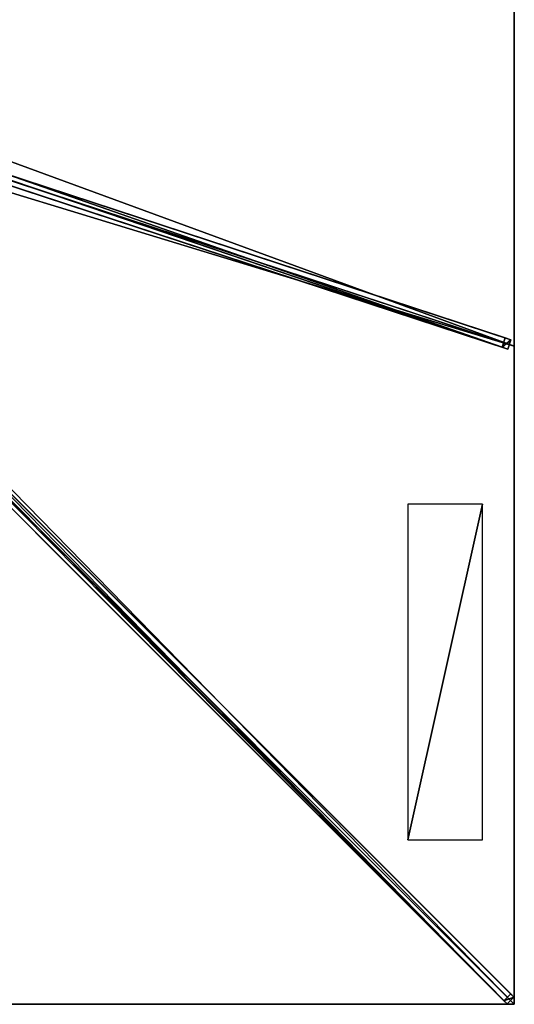
# Model space of a CAD drawing. Units: centimetres. Extents: x -250 to 250, y -250 to 250.
# Drawn here: x 125 to 250, y -250 to -1 of the extents above; entities that cross this region are included whole.
import ezdxf

# ---------------------------------------------------------------- set-up
doc = ezdxf.new("R2010")
doc.units = ezdxf.units.CM
doc.layers.get('0').update_dxf_attribs({"color": 144})

# ---------------------------------------------------------------- blocks, each defined once
blk = doc.blocks.new('Streben. May Parasols_ www.may-online.com')
for p, q in [((14.46, -4.65, 320.01), (249.1, -81.72, 242.01)), ((12.25, -6.56, 315.25), (246.89, -83.63, 237.24)), ((13.68, -7.03, 320.01), (248.32, -84.1, 242.01)), ((15.36, -6.26, 320), (250, -83.33, 242)), ((9.99, -11.76, 321.08), (248.16, -249.92, 241.91)), ((11.76, -9.99, 321.08), (249.92, -248.16, 241.91)), ((11.83, -11.83, 321.17), (215.58, -215.58, 253.44)), ((119.94, -39.3, 279.7), (247.67, -81.25, 237.24)), ((247.67, -81.25, 237.24), (246.89, -83.63, 237.24)), ((249.1, -81.72, 242.01), (247.67, -81.25, 237.24)), ((248.32, -84.1, 242.01), (249.1, -81.72, 242.01)), ((246.89, -83.63, 237.24), (248.32, -84.1, 242.01)), ((90.31, -88.55, 289.83), (249.12, -247.35, 237.04)), ((88.55, -90.31, 289.83), (247.35, -249.12, 237.04)), ((215.58, -215.58, 253.44), (250, -250, 242)), ((215.58, -215.58, 253.44), (225.91, -225.91, 250.01)), ((225.91, -225.91, 250.01), (250, -250, 242)), ((249.12, -247.35, 237.04), (247.35, -249.12, 237.04)), ((247.35, -249.12, 237.04), (248.16, -249.92, 241.91)), ((248.16, -249.92, 241.91), (249.92, -248.16, 241.91)), ((249.92, -248.16, 241.91), (249.12, -247.35, 237.04))]:
    blk.add_line(p, q)
mesh = blk.add_polyface()
corners = [(13.03, -4.18, 315.25), (246.89, -83.63, 237.24), (12.25, -6.56, 315.25), (119.93, -39.3, 279.71), (119.94, -39.3, 279.7), (247.67, -81.25, 237.24)]
mesh.append_faces([[corners[k] for k in face] for face in [(0, 1, 2), (1, 4, 5)]], dxfattribs={"vtx0": -1})
mesh.append_faces([[corners[k] for k in face] for face in [(1, 0, 3), (1, 3, 4)]], dxfattribs={"vtx0": -1, "vtx2": -1})
mesh = blk.add_polyface()
corners = [(119.94, -39.3, 279.7), (249.1, -81.72, 242.01), (247.67, -81.25, 237.24), (14.46, -4.65, 320.01), (119.93, -39.3, 279.71), (13.03, -4.18, 315.25)]
mesh.append_faces([[corners[k] for k in face] for face in [(0, 1, 2), (3, 4, 5)]], dxfattribs={"vtx0": -1})
mesh.append_faces([[corners[k] for k in face] for face in [(1, 0, 3)]], dxfattribs={"vtx0": -1, "vtx1": -1})
mesh.append_faces([[corners[k] for k in face] for face in [(3, 0, 4)]], dxfattribs={"vtx0": -1, "vtx2": -1})
mesh = blk.add_polyface()
corners = [(248.32, -84.1, 242.01), (14.46, -4.65, 320.01), (13.68, -7.03, 320.01), (249.1, -81.72, 242.01)]
mesh.append_faces([[corners[k] for k in face] for face in [(0, 1, 2), (1, 0, 3)]], dxfattribs={"vtx0": -1})
mesh = blk.add_polyface()
corners = [(248.32, -84.1, 242.01), (12.25, -6.56, 315.25), (246.89, -83.63, 237.24), (13.68, -7.03, 320.01)]
mesh.append_faces([[corners[k] for k in face] for face in [(0, 1, 2), (1, 0, 3)]], dxfattribs={"vtx0": -1})
mesh = blk.add_polyface()
corners = [(249.12, -247.35, 237.04), (11.76, -9.99, 321.08), (249.92, -248.16, 241.91), (90.31, -88.55, 289.83), (10.95, -9.18, 316.22)]
mesh.append_faces([[corners[k] for k in face] for face in [(0, 1, 2), (1, 3, 4)]], dxfattribs={"vtx0": -1})
mesh.append_faces([[corners[k] for k in face] for face in [(1, 0, 3)]], dxfattribs={"vtx0": -1, "vtx2": -1})
mesh = blk.add_polyface()
corners = [(9.99, -11.76, 321.08), (247.35, -249.12, 237.04), (248.16, -249.92, 241.91), (88.55, -90.31, 289.83), (9.18, -10.95, 316.22)]
mesh.append_faces([[corners[k] for k in face] for face in [(0, 1, 2), (3, 0, 4)]], dxfattribs={"vtx0": -1})
mesh.append_faces([[corners[k] for k in face] for face in [(1, 0, 3)]], dxfattribs={"vtx0": -1, "vtx1": -1})
mesh = blk.add_polyface()
corners = [(248.16, -249.92, 241.91), (11.76, -9.99, 321.08), (9.99, -11.76, 321.08), (249.92, -248.16, 241.91)]
mesh.append_faces([[corners[k] for k in face] for face in [(0, 1, 2), (1, 0, 3)]], dxfattribs={"vtx0": -1})
mesh = blk.add_polyface()
corners = [(246.89, -83.63, 237.24), (249.1, -81.72, 242.01), (248.32, -84.1, 242.01), (247.67, -81.25, 237.24)]
mesh.append_faces([[corners[k] for k in face] for face in [(0, 1, 2), (1, 0, 3)]], dxfattribs={"vtx0": -1})
mesh = blk.add_polyface()
corners = [(89.43, -89.43, 289.83), (247.35, -249.12, 237.04), (88.55, -90.31, 289.83), (90.31, -88.55, 289.83), (249.12, -247.35, 237.04)]
mesh.append_faces([[corners[k] for k in face] for face in [(0, 1, 2), (1, 3, 4)]], dxfattribs={"vtx0": -1})
mesh.append_faces([[corners[k] for k in face] for face in [(1, 0, 3)]], dxfattribs={"vtx0": -1, "vtx2": -1})
mesh = blk.add_polyface()
corners = [(249.92, -248.16, 241.91), (247.35, -249.12, 237.04), (249.12, -247.35, 237.04), (248.16, -249.92, 241.91)]
mesh.append_faces([[corners[k] for k in face] for face in [(0, 1, 2), (1, 0, 3)]], dxfattribs={"vtx0": -1})
blk = doc.blocks.new('Membrane. May Parasols_ www.may-online.com')
for p, q in [((250, 83.33, 242), (250, -83.33, 242)), ((250, 83.33, 241.99), (250, -83.33, 241.99)), ((250, -83.33, 242), (10.25, -4.59, 321.7)), ((250, -83.33, 241.99), (10.25, -4.59, 321.69)), ((250, -250, 242), (10.25, -10.25, 321.7)), ((249.99, -250, 241.99), (10.25, -10.25, 321.69)), ((250, -249.99, 241.99), (10.25, -10.25, 321.69)), ((250, -83.33, 242), (250, -250, 242)), ((250, -83.33, 241.99), (250, -249.99, 241.99)), ((250, -83.33, 242), (250, -83.33, 241.99)), ((250, -250, 242), (83.33, -250, 242)), ((249.99, -250, 241.99), (83.33, -250, 241.99)), ((250, -250, 241.99), (249.99, -250, 241.99)), ((250, -250, 241.99), (249.99, -250, 241.99)), ((250, -250, 241.99), (250, -249.99, 241.99)), ((250, -249.99, 241.99), (250, -250, 241.99)), ((250, -250, 242), (250, -250, 241.99)), ((250, -250, 241.99), (250, -250, 241.99)), ((250, -250, 242), (250, -250, 241.99)), ((250, -250, 241.99), (250, -250, 241.99))]:
    blk.add_line(p, q)
mesh = blk.add_polyface()
corners = [(250, -83.33, 242), (10.25, 4.59, 321.7), (10.25, -4.59, 321.7), (250, 83.33, 242)]
mesh.append_faces([[corners[k] for k in face] for face in [(0, 1, 2), (1, 0, 3)]], dxfattribs={"vtx0": -1})
mesh = blk.add_polyface()
corners = [(250, 83.33, 241.99), (10.25, -4.59, 321.69), (10.25, 4.59, 321.69), (250, -83.33, 241.99)]
mesh.append_faces([[corners[k] for k in face] for face in [(0, 1, 2), (1, 0, 3)]], dxfattribs={"vtx0": -1})
mesh = blk.add_polyface()
corners = [(250, 83.33, 241.99), (250, -83.33, 242), (250, -83.33, 241.99), (250, 83.33, 242)]
mesh.append_faces([[corners[k] for k in face] for face in [(0, 1, 2), (1, 0, 3)]], dxfattribs={"vtx0": -1})
mesh = blk.add_polyface()
corners = [(250, -250, 242), (10.25, -4.59, 321.7), (10.25, -10.25, 321.7), (250, -83.33, 242)]
mesh.append_faces([[corners[k] for k in face] for face in [(0, 1, 2), (1, 0, 3)]], dxfattribs={"vtx0": -1})
mesh = blk.add_polyface()
corners = [(250, -83.33, 242), (10.25, -4.59, 321.69), (250, -83.33, 241.99), (10.25, -4.59, 321.7)]
mesh.append_faces([[corners[k] for k in face] for face in [(0, 1, 2), (1, 0, 3)]], dxfattribs={"vtx0": -1})
mesh = blk.add_polyface()
corners = [(250, -249.99, 241.99), (250, -250, 241.99), (250, -83.33, 241.99), (10.25, -10.25, 321.69), (10.25, -4.59, 321.69), (10.25, -10.25, 321.69), (249.99, -250, 241.99), (250, -250, 241.99)]
mesh.append_faces([[corners[k] for k in face] for face in [(2, 3, 4)]], dxfattribs={"vtx0": -1})
mesh.append_faces([[corners[k] for k in face] for face in [(3, 2, 5), (5, 2, 6), (6, 2, 7), (7, 2, 1)]], dxfattribs={"vtx0": -1, "vtx1": -1})
mesh.append_faces([[corners[k] for k in face] for face in [(0, 1, 2)]], dxfattribs={"vtx1": -1})
mesh = blk.add_polyface()
corners = [(83.33, -250, 242), (10.25, -10.25, 321.7), (4.59, -10.25, 321.7), (250, -250, 242)]
mesh.append_faces([[corners[k] for k in face] for face in [(0, 1, 2), (1, 0, 3)]], dxfattribs={"vtx0": -1})
mesh = blk.add_polyface()
corners = [(10.25, -10.25, 321.69), (83.33, -250, 241.99), (4.59, -10.25, 321.69), (10.25, -10.25, 321.69), (250, -249.99, 241.99), (249.99, -250, 241.99), (250, -250, 241.99), (250, -250, 241.99)]
mesh.append_faces([[corners[k] for k in face] for face in [(0, 1, 2), (6, 4, 7)]], dxfattribs={"vtx0": -1})
mesh.append_faces([[corners[k] for k in face] for face in [(1, 4, 5), (5, 4, 6)]], dxfattribs={"vtx0": -1, "vtx1": -1})
mesh.append_faces([[corners[k] for k in face] for face in [(1, 0, 3), (1, 3, 4)]], dxfattribs={"vtx0": -1, "vtx2": -1})
mesh = blk.add_polyface()
corners = [(250, -250, 242), (249.99, -250, 241.99), (250, -250, 241.99), (10.25, -10.25, 321.69), (10.25, -10.25, 321.7)]
mesh.append_faces([[corners[k] for k in face] for face in [(0, 1, 2), (3, 0, 4)]], dxfattribs={"vtx0": -1})
mesh.append_faces([[corners[k] for k in face] for face in [(1, 0, 3)]], dxfattribs={"vtx0": -1, "vtx1": -1})
mesh = blk.add_polyface()
corners = [(250, -250, 241.99), (10.25, -10.25, 321.7), (250, -250, 242), (250, -249.99, 241.99), (10.25, -10.25, 321.69)]
mesh.append_faces([[corners[k] for k in face] for face in [(0, 1, 2), (1, 3, 4)]], dxfattribs={"vtx0": -1})
mesh.append_faces([[corners[k] for k in face] for face in [(1, 0, 3)]], dxfattribs={"vtx0": -1, "vtx2": -1})
mesh = blk.add_polyface()
corners = [(250, -250, 241.99), (250, -250, 242), (250, -250, 241.99), (250, -249.99, 241.99), (250, -83.33, 242), (250, -83.33, 241.99)]
mesh.append_faces([[corners[k] for k in face] for face in [(0, 1, 2), (4, 3, 5)]], dxfattribs={"vtx0": -1})
mesh.append_faces([[corners[k] for k in face] for face in [(1, 3, 4)]], dxfattribs={"vtx0": -1, "vtx1": -1})
mesh.append_faces([[corners[k] for k in face] for face in [(1, 0, 3)]], dxfattribs={"vtx0": -1, "vtx2": -1})
mesh = blk.add_polyface()
corners = [(250, -250, 242), (250, -250, 241.99), (250, -250, 241.99), (249.99, -250, 241.99), (83.33, -250, 242), (83.33, -250, 241.99)]
mesh.append_faces([[corners[k] for k in face] for face in [(0, 1, 2), (3, 4, 5)]], dxfattribs={"vtx0": -1})
mesh.append_faces([[corners[k] for k in face] for face in [(1, 0, 3), (4, 3, 0)]], dxfattribs={"vtx0": -1, "vtx1": -1})
blk = doc.blocks.new('Logo. May Parasols_ www.may-online.com')
for p, q in [((223.01, -123.39, 251.18), (223.01, -208.39, 251.18)), ((241.91, -123.39, 244.9), (223.01, -123.39, 251.18)), ((241.91, -208.39, 244.9), (241.91, -123.39, 244.9)), ((223.01, -208.39, 251.18), (241.91, -208.39, 244.9))]:
    blk.add_line(p, q)
at = {"color": 28}
mesh = blk.add_polyface(dxfattribs=at)
corners = [(223.01, -208.39, 251.18), (241.91, -123.39, 244.9), (223.01, -123.39, 251.18), (241.91, -208.39, 244.9)]
mesh.append_faces([[corners[k] for k in face] for face in [(0, 1, 2), (1, 0, 3)]], dxfattribs={"vtx0": -1, "color": 28})
blk = doc.blocks.new('ALBATROS_quad_AG5050')
at = {"color": 7}
for name in ['Streben. May Parasols_ www.may-online.com', 'Membrane. May Parasols_ www.may-online.com']:
    blk.add_blockref(name, (0, 0), dxfattribs=at)
blk.add_blockref('Logo. May Parasols_ www.may-online.com', (0, 0))

msp = doc.modelspace()

# ---------------------------------------------------------------- block references
msp.add_blockref('ALBATROS_quad_AG5050', (0, 0))

doc.saveas('drawing.dxf')
